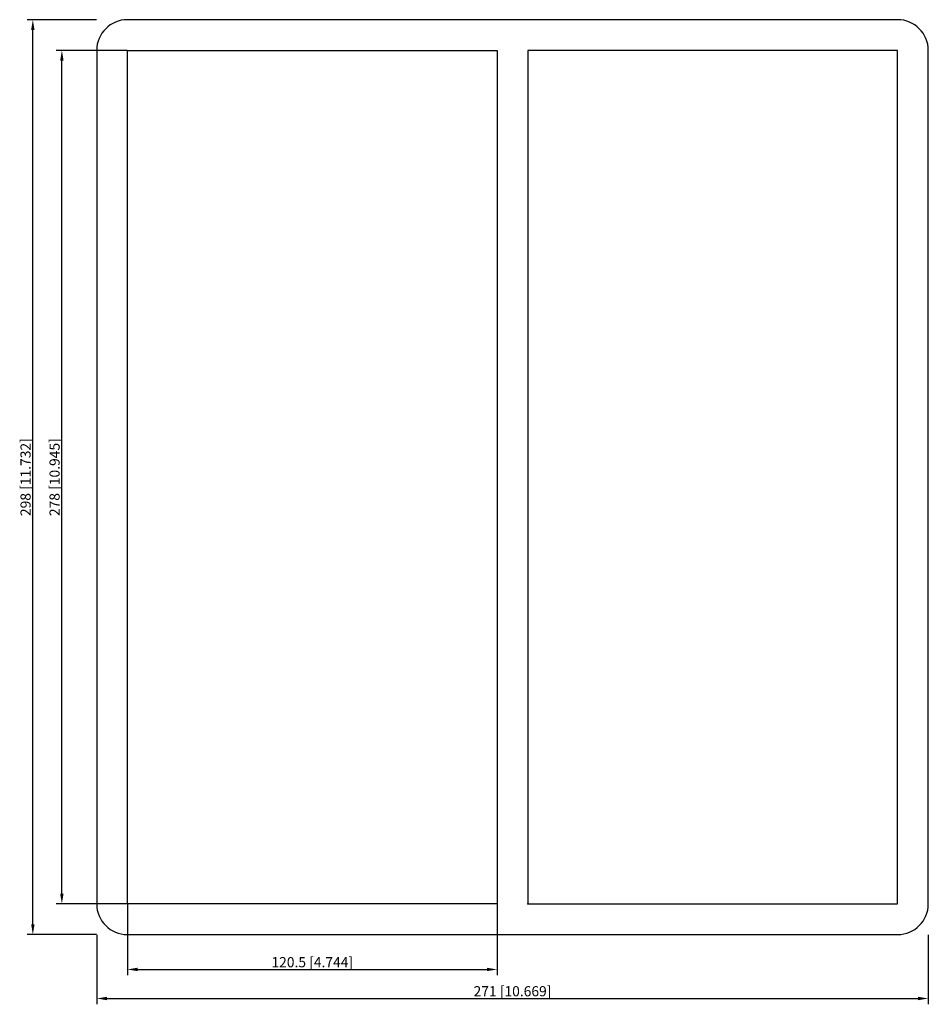
# Model space of a CAD drawing. Units: millimetres. Extents: x -161 to 136, y -172 to 149.
import ezdxf

# ---------------------------------------------------------------- set-up
doc = ezdxf.new("R2010")
doc.units = ezdxf.units.MM
doc.layers.get('0').update_dxf_attribs({"lineweight": 30})
doc.layers.add('DIM', color=3, linetype='Continuous', lineweight=25)

# ---------------------------------------------------------------- blocks, each defined once
blk = doc.blocks.new('info')
blk.add_point((0, 0))
at = {"flags": 1}
for tag, p in [('BRD', (9.47, 2.89, 0)), ('HJD', (9.47, -5.44, 0))]:
    blk.add_attdef(tag, p, '', height=5, dxfattribs=at)
blk = doc.blocks.new('S8X2')
for p, q in [((125.5, 149), (-125.5, 149)), ((-135.5, 139), (-135.5, -139)), ((-125.5, -139), (-125.5, 139)), ((-125.5, 139), (-5, 139)), ((-5, 139), (-5, -139)), ((125.5, 139), (5, 139)), ((5, 139), (5, -139)), ((125.5, -139), (125.5, 139)), ((135.5, -139), (135.5, 139)), ((-5, -139), (-125.5, -139)), ((5, -139), (125.5, -139)), ((-125.5, -149), (125.5, -149))]:
    blk.add_line(p, q)
for centre, start, end in [((-125.5, 139), 90, 180), ((125.5, 139), 0, 90), ((-125.5, -139), 180, 270), ((125.5, -139), 270, 0)]:
    blk.add_arc(centre, 10, start, end)
at = {"layer": 'DIM'}
for p, q in [((-135.56, 149), (-158.2, 149)), ((-156.31, -145.69), (-156.31, 145.69)), ((-125.56, 139), (-148.74, 139)), ((-146.85, -135.69), (-146.85, 135.69)), ((-125.56, -139), (-148.74, -139)), ((-125.5, -139.06), (-125.5, -162.24)), ((-5, -139.06), (-5, -162.24)), ((-135.56, -149), (-158.2, -149)), ((-135.5, -149.06), (-135.5, -171.7)), ((135.5, -149.06), (135.5, -171.7)), ((-122.19, -160.35), (-8.31, -160.35)), ((-132.19, -169.81), (132.19, -169.81))]:
    blk.add_line(p, q, dxfattribs=at)
for points in [[(-156.86, 145.69), (-155.76, 145.69), (-156.31, 149)], [(-147.4, 135.69), (-146.3, 135.69), (-146.85, 139)], [(-147.4, -135.69), (-146.3, -135.69), (-146.85, -139)], [(-156.86, -145.69), (-155.76, -145.69), (-156.31, -149)], [(-122.19, -159.8), (-122.19, -160.9), (-125.5, -160.35)], [(-8.31, -159.8), (-8.31, -160.9), (-5, -160.35)], [(-132.19, -169.26), (-132.19, -170.36), (-135.5, -169.81)], [(132.19, -169.26), (132.19, -170.36), (135.5, -169.81)]]:
    blk.add_solid(points, dxfattribs=at)
for p in [(-125.5, -139), (5, -139)]:
    blk.add_blockref('info', p)
at = {"layer": 'DIM', "color": 2, "char_height": 3.3111, "attachment_point": 5, "rotation": 90}
for s, insert in [('\\A1;298 [11.732]', (-158.68, 0)), ('\\A1;278 [10.945]', (-149.22, 0))]:
    blk.add_mtext(s, dxfattribs=dict(at, insert=insert))
at = {"layer": 'DIM', "color": 2, "char_height": 3.3111, "attachment_point": 5}
for s, insert in [('\\A1;120.5 [4.744]', (-65.25, -157.99)), ('\\A1;271 [10.669]', (0, -167.45))]:
    blk.add_mtext(s, dxfattribs=dict(at, insert=insert))

msp = doc.modelspace()

# ---------------------------------------------------------------- block references
msp.add_blockref('S8X2', (0, 0))

doc.saveas('drawing.dxf')
